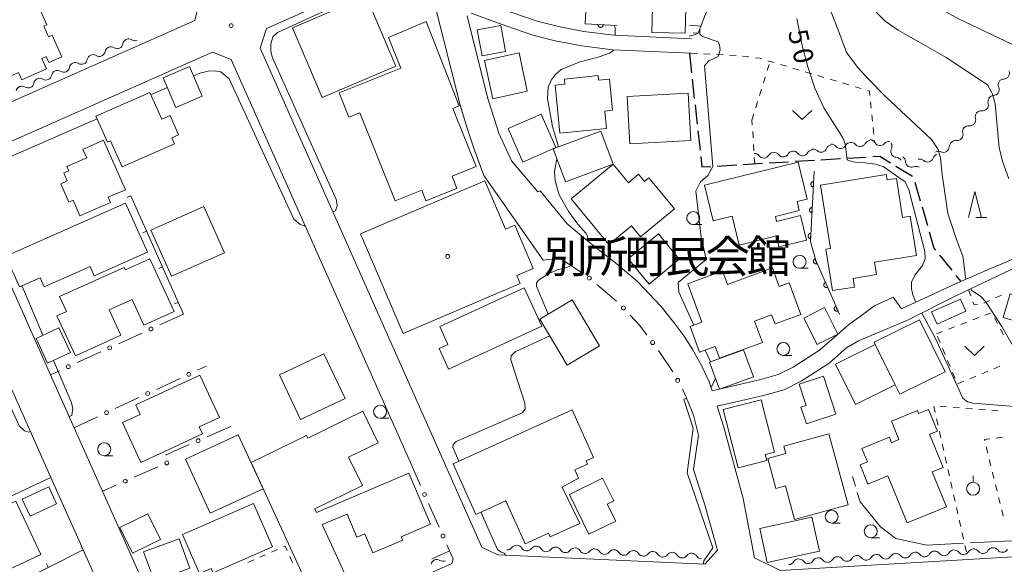
# Model space of a CAD drawing. Units: millimetres. Extents: x -74000 to -72000, y 30000 to 31500.
# Drawn here: x -72426 to -72236, y 30497 to 30602 of the extents above; entities that cross this region are included whole.
import ezdxf

# ---------------------------------------------------------------- set-up
doc = ezdxf.new("R2010")
doc.units = ezdxf.units.MM
for name, color, linetype, lineweight in [('210100_道路縁（街区線）', 7, 'Continuous', 15), ('210300_徒歩道', 7, 'Continuous', 30), ('300100_普通建物', 7, 'Continuous', 15), ('510200_一条河川、細流', 7, 'Continuous', 15), ('610111_人工斜面(上)', 7, 'Continuous', 9), ('610199_人工斜面(中)', 7, 'Continuous', 9), ('611000_被覆(直)', 7, 'Continuous', 20), ('613000_垣', 7, 'Continuous', 20), ('614000_塀', 7, 'Continuous', 20), ('630100_植生界', 7, 'Continuous', 9), ('631300_畑', 7, 'Continuous', 9), ('631900_果樹園', 7, 'Continuous', 9), ('633100_広葉樹林', 7, 'Continuous', 9), ('633200_針葉樹林', 7, 'Continuous', 9), ('710100_等高線（計曲線）', 7, 'Continuous', 20), ('710107_等高線（計曲線）（注記）', 7, 'Continuous', 20), ('710200_等高線（主曲線）', 7, 'Continuous', 9), ('710300_等高線（補助曲線）', 7, 'Continuous', 9), ('731200_図化機測定による標高点', 7, 'Continuous', 20), ('813100_建物の名称', 7, 'Continuous', 0), ('819900_指示点', 7, 'Continuous', 0)]:
    doc.layers.add(name, color=color, linetype=linetype, lineweight=lineweight)
doc.styles.add('Style-Kanji', font='txt')
doc.styles.add('Style-WORKING', font='txt')

msp = doc.modelspace()

# ---------------------------------------------------------------- linework, layer by layer
at = {"layer": '210100_道路縁（街区線）', "flags": 128}
for points in [[(-72438.44, 30581.17), (-72441.76, 30582.66), (-72493.37, 30697.51), (-72490.81, 30701.12), (-72429.36, 30702.41), (-72427.04, 30700.34), (-72424.18, 30680.49), (-72390.98, 30605.69), (-72391.96, 30601.74)], [(-72296.27, 30598.21), (-72311.24, 30598.89), (-72316.97, 30599.63), (-72321.89, 30600.55), (-72326.01, 30601.61), (-72331.08, 30603.36), (-72340.51, 30606.8), (-72342.4, 30614.36)], [(-72296.96, 30528.33), (-72295.87, 30525.65), (-72294.91, 30521.82), (-72295.88, 30515.21), (-72293.73, 30508.58), (-72291.22, 30499.63), (-72293.68, 30496.94), (-72333.56, 30498.76), (-72336.62, 30500.25), (-72379.34, 30596.43), (-72378.14, 30600.2), (-72350.49, 30612.43), (-72347.14, 30610.65), (-72340.83, 30585.44), (-72339.45, 30580.98), (-72338.06, 30576.71), (-72336.28, 30571.84), (-72324.81, 30555.51), (-72321.63, 30555.94)], [(-72230.22, 30557.48), (-72239.33, 30553.59), (-72244.35, 30551.41), (-72246.21, 30550.6), (-72255.78, 30546.17), (-72257.37, 30548.38), (-72260.96, 30546.75), (-72263.7, 30544.74), (-72265.98, 30543.09), (-72268.21, 30541.13), (-72271.59, 30538.17), (-72276.68, 30534.91), (-72279.53, 30533.48), (-72283.15, 30532.49), (-72292.25, 30530.36), (-72292.84, 30532.09), (-72294.3, 30535.21), (-72296.14, 30538.45), (-72297.69, 30540.86), (-72299.41, 30543.22), (-72302.09, 30546.64), (-72306.62, 30551.45), (-72311.21, 30555.28), (-72314.03, 30557.48), (-72316.63, 30559.52), (-72320.2, 30562.52), (-72325.4, 30568.89), (-72325.87, 30568.69), (-72330.94, 30574.71), (-72333.36, 30580), (-72334.21, 30582.64), (-72335.53, 30586.92), (-72339.47, 30602.66)], [(-72338.68, 30603.15), (-72332.02, 30600.72), (-72326.82, 30598.93), (-72322.5, 30597.81), (-72317.4, 30596.86), (-72311.48, 30596.09), (-72296.4, 30595.41)], [(-72391.96, 30601.74), (-72438.52, 30581.14)], [(-72419.73, 30533.44), (-72436.44, 30570.98), (-72434.99, 30575.04), (-72388.5, 30595.61), (-72384.93, 30594.23), (-72350.47, 30516.66)], [(-72445.49, 30567.92), (-72443.53, 30567.23), (-72419.66, 30513.62), (-72413.47, 30499.73), (-72402.41, 30474.91), (-72404.07, 30469.87), (-72433.65, 30457.06), (-72463.57, 30444.09), (-72465.98, 30444.92), (-72478.66, 30466.54), (-72487.22, 30481.15)], [(-72234.26, 30498.35), (-72242.92, 30497.85), (-72279.19, 30495.75), (-72284.1, 30498.14), (-72286.3, 30509.61), (-72287.7, 30514.81), (-72290.01, 30523.37), (-72291.28, 30527.41), (-72282.39, 30529.48), (-72278.42, 30530.57), (-72275.14, 30532.21), (-72269.72, 30535.69), (-72266.39, 30538.61), (-72264.06, 30539.97), (-72254.73, 30543.9), (-72245.34, 30548.67), (-72238.59, 30551.89), (-72229.64, 30556.1)], [(-72400.11, 30489.39), (-72409.74, 30511.02), (-72415.19, 30523.25), (-72419.73, 30533.44)], [(-72342.85, 30499.5), (-72342.17, 30497.97), (-72342.39, 30497.08), (-72390.72, 30475.54), (-72394.52, 30476.85), (-72400.11, 30489.39)]]:
    msp.add_lwpolyline(points, dxfattribs=at)
at = {"layer": '210300_徒歩道'}
for p, q in [((-72296.66, 30595.39), (-72296.249, 30591.663)), ((-72296.112, 30590.42), (-72295.7, 30586.693)), ((-72295.014, 30580.481), (-72294.601, 30576.753)), ((-72266.315, 30575.194), (-72262.572, 30575.422)), ((-72291.269, 30573.68), (-72287.526, 30573.907)), ((-72286.278, 30573.983), (-72282.535, 30574.21)), ((-72281.287, 30574.286), (-72277.544, 30574.513)), ((-72276.296, 30574.589), (-72272.553, 30574.816)), ((-72271.306, 30574.892), (-72267.562, 30575.119)), ((-72256.869, 30573.67), (-72253.679, 30571.699)), ((-72253.194, 30570.604), (-72252.166, 30566.998)), ((-72251.823, 30565.796), (-72250.795, 30562.189)), ((-72248.462, 30556.5), (-72246.105, 30553.583)), ((-72245.32, 30552.611), (-72244.35, 30551.41))]:
    msp.add_line(p, q, dxfattribs=at)
at = {"layer": '210300_徒歩道', "flags": 128}
for points in [[(-72295.563, 30585.45), (-72295.22, 30582.34), (-72295.152, 30581.723)], [(-72294.463, 30575.511), (-72294.24, 30573.5), (-72292.517, 30573.605)], [(-72261.324, 30575.497), (-72259.96, 30575.58), (-72257.932, 30574.327)], [(-72250.452, 30560.987), (-72249.56, 30557.86), (-72249.247, 30557.473)]]:
    msp.add_lwpolyline(points, dxfattribs=at)
at = {"layer": '300100_普通建物', "flags": 128}
for points in [[(-72311.55, 30619.39), (-72311.61, 30621.66), (-72309.13, 30621.73), (-72309.27, 30626.84), (-72300.53, 30627.08), (-72300.41, 30622.65), (-72300.07, 30622.66), (-72299.94, 30617.99), (-72299.64, 30617.99), (-72299.53, 30613.9), (-72297.09, 30613.84), (-72297.47, 30599.29), (-72303.88, 30599.45), (-72303.5, 30613.74), (-72306.29, 30613.66), (-72306.23, 30612.09), (-72314.43, 30611.77), (-72314.72, 30619.27), (-72311.55, 30619.39)], [(-72423.87, 30608.6), (-72420.43, 30600.89), (-72421.02, 30600.62), (-72420.13, 30598.6), (-72419.43, 30598.91), (-72417.58, 30594.75), (-72420.04, 30593.65), (-72420.56, 30594.82), (-72421.41, 30594.44), (-72420.5, 30592.41), (-72425.29, 30590.27), (-72425.92, 30591.68), (-72428.83, 30590.38), (-72430.63, 30594.43), (-72429.48, 30594.94), (-72431.03, 30598.41), (-72432.84, 30597.6), (-72435.08, 30602.63), (-72429.96, 30604.91), (-72430.32, 30605.73), (-72423.87, 30608.6)], [(-72367.38, 30586.9), (-72373.13, 30600.35), (-72358.94, 30606.42), (-72353.19, 30592.96), (-72367.38, 30586.9)], [(-72364.14, 30587.76), (-72352.25, 30592.55), (-72354.62, 30598.44), (-72347.35, 30601.52), (-72340.99, 30585.3), (-72342.21, 30584.79), (-72337.7, 30573.58), (-72342.38, 30571.7), (-72341.44, 30569.36), (-72347.41, 30566.96), (-72348.23, 30569.01), (-72353.33, 30566.95), (-72360.17, 30583.94), (-72362.26, 30583.1), (-72364.14, 30587.76)], [(-72336.57, 30594.91), (-72337.51, 30599.96), (-72333, 30600.8), (-72332.06, 30595.75), (-72336.57, 30594.91)], [(-72334.54, 30586.66), (-72336.13, 30594.05), (-72329.47, 30595.47), (-72327.89, 30588.09), (-72334.54, 30586.66)], [(-72395.61, 30584.96), (-72398.04, 30590.68), (-72392.94, 30592.84), (-72390.51, 30587.12), (-72395.61, 30584.96)], [(-72321.63, 30580.02), (-72322.54, 30589.27), (-72320.62, 30589.46), (-72320.72, 30590.45), (-72314.24, 30591.1), (-72314.15, 30590.21), (-72312.04, 30590.42), (-72311.44, 30584.43), (-72312.95, 30584.28), (-72312.62, 30580.92), (-72321.63, 30580.02)], [(-72395.87, 30577.95), (-72405.96, 30573.5), (-72408.19, 30578.57), (-72408.79, 30578.31), (-72410.98, 30583.27), (-72400.58, 30587.86), (-72398.31, 30582.73), (-72396.71, 30583.43), (-72395.05, 30579.67), (-72396.37, 30579.09), (-72395.87, 30577.95)], [(-72308.12, 30577.95), (-72308.61, 30587.1), (-72296.86, 30587.72), (-72296.37, 30578.58), (-72308.12, 30577.95)], [(-72331.56, 30580.92), (-72325.21, 30583.71), (-72322.38, 30577.23), (-72328.72, 30574.45), (-72331.56, 30580.92)], [(-72311.36, 30574.01), (-72320.53, 30570.62), (-72322.9, 30577.01), (-72313.72, 30580.4), (-72311.36, 30574.01)], [(-72409.51, 30578.65), (-72405.31, 30569.12), (-72408.63, 30567.66), (-72408.2, 30566.68), (-72414.06, 30564.1), (-72415.37, 30567.09), (-72416.2, 30566.72), (-72417.77, 30570.27), (-72416.53, 30570.82), (-72417.19, 30572.34), (-72416.24, 30572.76), (-72416.59, 30573.57), (-72412.76, 30575.27), (-72413.48, 30576.9), (-72409.51, 30578.65)], [(-72312.14, 30558.57), (-72319.4, 30567.37), (-72311.34, 30574.02), (-72308.41, 30570.47), (-72306.43, 30572.1), (-72305.28, 30570.71), (-72304.47, 30571.38), (-72299.55, 30565.41), (-72306.07, 30560.03), (-72307.82, 30562.14), (-72312.14, 30558.57)], [(-72280.08, 30563.96), (-72279.84, 30562.99), (-72275.27, 30564.12), (-72274.11, 30559.41), (-72279.39, 30558.12), (-72279.9, 30560.2), (-72287.07, 30558.44), (-72288.43, 30564.01), (-72292.04, 30563.12), (-72293.73, 30570.02), (-72275.7, 30574.44), (-72273.96, 30567.32), (-72275.91, 30566.85), (-72275.48, 30565.09), (-72280.08, 30563.96)], [(-72269.06, 30549.66), (-72270.34, 30557.63), (-72269.46, 30557.77), (-72271.42, 30570.02), (-72258.74, 30572.05), (-72258.57, 30571.02), (-72256.78, 30571.31), (-72255.57, 30563.79), (-72254.13, 30564.02), (-72252.92, 30556.43), (-72261, 30555.13), (-72260.62, 30552.75), (-72265.11, 30552.03), (-72264.83, 30550.34), (-72269.06, 30549.66)], [(-72329.247, 30551.019), (-72351.82, 30541.4), (-72360.01, 30560.6), (-72336.04, 30570.82), (-72332.07, 30561.52), (-72330.29, 30562.28), (-72326.73, 30553.93), (-72329.92, 30552.57), (-72329.247, 30551.019)], [(-72428.34, 30556.28), (-72405.3, 30566.54), (-72401.08, 30557.06), (-72411.3, 30552.52), (-72412.1, 30554.32), (-72420.95, 30550.38), (-72421.74, 30552.16), (-72425.72, 30550.39), (-72428.34, 30556.28)], [(-72386.25, 30556.97), (-72396.42, 30552.43), (-72400.4, 30561.35), (-72390.21, 30565.88), (-72386.25, 30556.97)], [(-72298.6, 30555.71), (-72304.4, 30550.92), (-72308.43, 30555.79), (-72302.63, 30560.59), (-72298.6, 30555.71)], [(-72405.52, 30554.1), (-72405.31, 30553.66), (-72400.59, 30555.82), (-72395.94, 30545.63), (-72401.73, 30542.99), (-72404.01, 30547.98), (-72408.41, 30545.98), (-72406.17, 30541.09), (-72414.95, 30537.08), (-72418.5, 30544.84), (-72416.68, 30545.66), (-72418, 30548.55), (-72405.52, 30554.1)], [(-72296.97, 30550.97), (-72290.29, 30553.46), (-72289.32, 30550.85), (-72280.67, 30554.06), (-72279.34, 30550.45), (-72277.46, 30551.15), (-72275.21, 30545.08), (-72280.15, 30543.24), (-72280.81, 30545.01), (-72284.09, 30543.79), (-72282.57, 30539.7), (-72290.86, 30536.62), (-72291.71, 30538.89), (-72294.68, 30537.78), (-72296.53, 30542.75), (-72294.23, 30543.6), (-72296.97, 30550.97)], [(-72344.748, 30542.743), (-72328.492, 30550.233), (-72325.09, 30542.84), (-72343.06, 30534.56), (-72344.88, 30538.52), (-72343.17, 30539.31), (-72344.748, 30542.743)], [(-72236.18, 30544.51), (-72234.82, 30549.04), (-72231.11, 30547.92), (-72232.47, 30543.39), (-72236.18, 30544.51)], [(-72320.19, 30535.31), (-72313.95, 30539.02), (-72319.21, 30547.89), (-72325.46, 30544.19), (-72320.19, 30535.31)], [(-72249.98, 30545.58), (-72244.41, 30548.03), (-72243.38, 30545.68), (-72248.94, 30543.23), (-72249.98, 30545.58)], [(-72272.04, 30539.26), (-72274.63, 30544.38), (-72270.63, 30546.41), (-72268.03, 30541.29), (-72272.04, 30539.26)], [(-72261.06, 30539.72), (-72252.29, 30544.03), (-72247.37, 30534.01), (-72256.13, 30529.7), (-72257.01, 30531.49), (-72260.84, 30539.27), (-72261.06, 30539.72)], [(-72420.29, 30535.71), (-72422.51, 30540.47), (-72418.11, 30542.47), (-72415.88, 30537.72), (-72420.29, 30535.71)], [(-72375.64, 30533.45), (-72367.08, 30537.5), (-72362.99, 30528.87), (-72371.55, 30524.82), (-72375.64, 30533.45)], [(-72290.88, 30530.68), (-72292.76, 30535.91), (-72286.21, 30538.27), (-72284.33, 30533.04), (-72290.88, 30530.68)], [(-72268.47, 30535.52), (-72260.84, 30539.27), (-72257.01, 30531.49), (-72264.64, 30527.74), (-72268.47, 30535.52)], [(-72390.95, 30533.35), (-72387.2, 30525.24), (-72391.11, 30523.43), (-72390.47, 30522.05), (-72402.32, 30516.57), (-72405.86, 30524.23), (-72402.46, 30525.8), (-72403.31, 30527.64), (-72390.95, 30533.35)], [(-72270.82, 30533.18), (-72268.42, 30525.84), (-72274.11, 30523.97), (-72275.16, 30527.18), (-72274.17, 30527.51), (-72275.53, 30531.64), (-72270.82, 30533.18)], [(-72287.28, 30515.53), (-72290.13, 30526.75), (-72282.81, 30528.61), (-72280.26, 30518.55), (-72282.04, 30518.1), (-72281.74, 30516.93), (-72287.28, 30515.53)], [(-72381.07, 30516.56), (-72370.45, 30521.77), (-72370.18, 30521.23), (-72359.58, 30526.43), (-72356.61, 30520.36), (-72362.33, 30517.56), (-72359.66, 30512.1), (-72368.8, 30507.62), (-72368.48, 30506.93), (-72350.71, 30514.46), (-72346.54, 30504.63), (-72352.17, 30502.24), (-72351.89, 30501.58), (-72357.61, 30499.15), (-72359.16, 30502.8), (-72360.72, 30502.13), (-72362.61, 30506.59), (-72367.39, 30504.56), (-72361.3, 30491.28), (-72368.09, 30488.25), (-72381.07, 30516.56)], [(-72342.19, 30516.31), (-72319.24, 30526.66), (-72315.1, 30517.48), (-72316.55, 30516.83), (-72316.28, 30516.23), (-72318.72, 30515.13), (-72318, 30513.55), (-72321.16, 30511.8), (-72317.75, 30504.81), (-72323.49, 30502.24), (-72323.8, 30502.92), (-72328.29, 30500.89), (-72332.01, 30509.14), (-72337.78, 30506.54), (-72342.19, 30516.31)], [(-72254.7, 30504.91), (-72258.41, 30513.97), (-72262.27, 30512.39), (-72263.77, 30516.06), (-72262.36, 30516.64), (-72263.42, 30519.23), (-72258.13, 30521.4), (-72257.71, 30520.36), (-72256.27, 30520.95), (-72257.73, 30524.52), (-72252.72, 30526.57), (-72252.48, 30525.99), (-72250.56, 30526.77), (-72248.86, 30522.61), (-72250.36, 30521.99), (-72247.75, 30515.6), (-72249.89, 30514.72), (-72247.14, 30508), (-72254.7, 30504.91)], [(-72378.79, 30511.47), (-72388.95, 30506.79), (-72393.74, 30517.17), (-72383.58, 30521.85), (-72378.79, 30511.47)], [(-72269.76, 30522.04), (-72266.07, 30508.36), (-72276.38, 30505.58), (-72278.13, 30512.06), (-72279.97, 30511.56), (-72281.53, 30517.33), (-72278.08, 30518.26), (-72278.47, 30519.69), (-72269.76, 30522.04)], [(-72319.77, 30510.37), (-72316, 30502.72), (-72310.85, 30505.26), (-72312.48, 30508.54), (-72311.22, 30509.17), (-72313.39, 30513.54), (-72319.77, 30510.37)], [(-72420.09, 30511.85), (-72418.56, 30508.55), (-72423.67, 30506.19), (-72425.19, 30509.49), (-72420.09, 30511.85)], [(-72421.61, 30498.82), (-72432.89, 30493.53), (-72432.53, 30492.75), (-72439.12, 30489.66), (-72444.26, 30500.76), (-72426.43, 30509.11), (-72421.61, 30498.82)], [(-72380.61, 30508.61), (-72376.98, 30500.27), (-72388.41, 30495.29), (-72388.77, 30496.1), (-72391.01, 30495.13), (-72394.29, 30502.65), (-72380.61, 30508.61)], [(-72400.97, 30506.63), (-72406.36, 30504), (-72403.95, 30499.08), (-72398.56, 30501.72), (-72400.97, 30506.63)], [(-72283.08, 30503.81), (-72273.04, 30506.01), (-72271.6, 30499.46), (-72281.64, 30497.26), (-72283.08, 30503.81)], [(-72399.73, 30493.67), (-72401.8, 30499.32), (-72394.98, 30501.82), (-72392.91, 30496.18), (-72399.73, 30493.67)]]:
    msp.add_lwpolyline(points, dxfattribs=at)
at = {"layer": '510200_一条河川、細流'}
for centre, start, end in [((-72404.679942, 30597.055497), 57.742107, 169.981324), ((-72408.109409, 30595.538508), 57.742107, 169.981324), ((-72411.538876, 30594.021518), 57.742107, 169.981324), ((-72414.968342, 30592.504528), 57.742107, 169.981324), ((-72421.827276, 30589.470549), 57.742107, 169.981324), ((-72418.397809, 30590.987538), 57.742107, 169.981324), ((-72236.107318, 30591.58579), 271.92983, 24.169047), ((-72425.256743, 30587.953559), 57.742107, 169.981324), ((-72238.09177, 30588.403896), 271.92983, 24.169047), ((-72240.183577, 30585.41864), 263.279097, 15.518314), ((-72242.624044, 30582.571427), 263.279097, 15.518314), ((-72245.064512, 30579.724215), 263.279097, 15.518314), ((-72267.507578, 30578.186875), 219.515337, 331.754554), ((-72263.775699, 30578.555087), 219.515337, 331.754554), ((-72259.924785, 30578.73933), 208.744013, 320.98323), ((-72247.722353, 30577.439233), 245.166434, 357.40565), ((-72282.326449, 30576.351903), 217.34187, 329.581087), ((-72278.583291, 30576.578318), 217.34187, 329.581087), ((-72274.840132, 30576.804734), 217.34187, 329.581087), ((-72271.262471, 30577.473201), 226.598294, 338.83751), ((-72256.719808, 30576.496463), 153.830528, 266.069745), ((-72253.894861, 30574.569701), 181.266834, 293.50605), ((-72250.766881, 30575.581736), 228.501266, 340.740482), ((-72329.926773, 30499.461363), 31.273149, 143.512366), ((-72326.180655, 30499.290778), 31.273149, 143.512366), ((-72322.434537, 30499.120194), 31.273149, 143.512366), ((-72318.688419, 30498.949609), 31.273149, 143.512366), ((-72314.942301, 30498.779024), 31.273149, 143.512366), ((-72311.196183, 30498.608439), 31.273149, 143.512366), ((-72307.450065, 30498.437855), 31.273149, 143.512366), ((-72245.645325, 30498.557071), 37.182257, 149.421474), ((-72241.900874, 30498.774383), 37.250731, 149.489947), ((-72238.15736, 30498.994844), 37.250731, 149.489947), ((-72345.306456, 30496.721694), 57.891561, 170.130778), ((-72303.703946, 30498.26727), 31.273149, 143.512366), ((-72299.957828, 30498.096685), 31.273149, 143.512366), ((-72296.21171, 30497.9261), 31.273149, 143.512366), ((-72275.595524, 30496.829175), 37.182257, 149.421474), ((-72271.851749, 30497.045162), 37.182257, 149.421474), ((-72268.107974, 30497.261149), 37.182257, 149.421474), ((-72264.364199, 30497.477136), 37.182257, 149.421474), ((-72260.620424, 30497.693123), 37.182257, 149.421474), ((-72256.87665, 30497.90911), 37.182257, 149.421474), ((-72253.132875, 30498.125097), 37.182257, 149.421474), ((-72249.3891, 30498.341084), 37.182257, 149.421474)]:
    msp.add_arc(centre, 1.129844, start, end, dxfattribs=at)
at = {"layer": '510200_一条河川、細流', "extrusion": (0, 0, -1)}
for centre, start, end in [((72406.903499, 30597.447303), 246.138285, 302.308646), ((72406.903499, 30597.447303), 189.967924, 246.138285), ((72403.474033, 30598.964293), 246.138285, 302.308646), ((72410.332966, 30595.930314), 246.138285, 302.308646), ((72410.332966, 30595.930314), 189.967924, 246.138285), ((72417.1919, 30592.896334), 189.967924, 246.138285), ((72413.762433, 30594.413324), 246.138285, 302.308646), ((72413.762433, 30594.413324), 189.967924, 246.138285), ((72420.621366, 30591.379344), 189.967924, 246.138285), ((72417.1919, 30592.896334), 246.138285, 302.308646), ((72424.050833, 30589.862355), 246.138285, 302.308646), ((72424.050833, 30589.862355), 189.967924, 246.138285), ((72420.621366, 30591.379344), 246.138285, 302.308646), ((72236.032283, 30589.329224), 335.7802, 31.950561), ((72236.032283, 30589.329224), 31.950561, 88.120922), ((72238.016736, 30586.14733), 31.950561, 88.120922), ((72238.00834, 30586.023672), 344.430934, 40.601295), ((72240.448808, 30583.17646), 344.430934, 40.601295), ((72240.448808, 30583.17646), 40.601295, 96.771656), ((72242.889275, 30580.329247), 40.601295, 96.771656), ((72242.889275, 30580.329247), 344.430934, 40.601295), ((72269.156564, 30576.659031), 21.111737, 77.282098), ((72269.250013, 30576.751034), 84.365055, 140.535416), ((72265.518134, 30577.119246), 28.194694, 84.365055), ((72265.518134, 30577.119246), 84.365055, 140.535416), ((72261.786255, 30577.487458), 28.194694, 84.365055), ((72261.904864, 30577.654431), 95.136378, 151.30674), ((72258.169922, 30577.318706), 38.966017, 95.136378), ((72258.745739, 30577.493118), 150.049863, 206.220225), ((72245.46681, 30577.338032), 2.543597, 58.713958), ((72245.329743, 30577.482035), 40.601295, 96.771656), ((72284.122085, 30574.983177), 86.538522, 142.708883), ((72280.378926, 30575.209592), 30.36816, 86.538522), ((72280.378926, 30575.209592), 86.538522, 142.708883), ((72276.635768, 30575.436008), 30.36816, 86.538522), ((72276.635768, 30575.436008), 86.538522, 142.708883), ((72272.892609, 30575.662423), 30.36816, 86.538522), ((72272.814561, 30575.833464), 77.282098, 133.452459), ((72256.152144, 30574.520783), 122.613558, 178.783919), ((72248.635099, 30574.837946), 19.208765, 75.379126), ((72248.671505, 30575.390616), 58.713958, 114.884319), ((72256.873566, 30574.243892), 93.879502, 150.049863), ((72252.993426, 30572.499645), 66.443197, 122.613558), ((72252.263664, 30573.891364), 75.379126, 131.549487), ((72331.742615, 30500.803166), 216.436882, 272.607243), ((72327.996497, 30500.632582), 272.607243, 328.777604), ((72327.996497, 30500.632582), 216.436882, 272.607243), ((72324.250379, 30500.461997), 272.607243, 328.777604), ((72324.250379, 30500.461997), 216.436882, 272.607243), ((72320.504261, 30500.291412), 272.607243, 328.777604), ((72320.504261, 30500.291412), 216.436882, 272.607243), ((72240.103063, 30500.140251), 210.4593, 266.629661), ((72236.359549, 30500.360712), 266.629661, 322.800022), ((72236.359549, 30500.360712), 210.4593, 266.629661), ((72344.10553, 30498.633628), 245.988831, 302.159192), ((72316.758143, 30500.120827), 272.607243, 328.777604), ((72316.758143, 30500.120827), 216.436882, 272.607243), ((72313.012025, 30499.950243), 272.607243, 328.777604), ((72313.012025, 30499.950243), 216.436882, 272.607243), ((72309.265907, 30499.779658), 272.607243, 328.777604), ((72309.265907, 30499.779658), 216.436882, 272.607243), ((72305.519788, 30499.609073), 272.607243, 328.777604), ((72305.519788, 30499.609073), 216.436882, 272.607243), ((72301.77367, 30499.438488), 272.607243, 328.777604), ((72301.77367, 30499.438488), 216.436882, 272.607243), ((72298.027552, 30499.267904), 272.607243, 328.777604), ((72298.027552, 30499.267904), 216.436882, 272.607243), ((72294.281434, 30499.097319), 272.607243, 328.777604), ((72270.052307, 30498.40888), 266.698134, 322.868495), ((72270.052307, 30498.40888), 210.527773, 266.698134), ((72266.308532, 30498.624867), 266.698134, 322.868495), ((72266.308532, 30498.624867), 210.527773, 266.698134), ((72262.564757, 30498.840854), 266.698134, 322.868495), ((72262.564757, 30498.840854), 210.527773, 266.698134), ((72258.820983, 30499.056841), 266.698134, 322.868495), ((72258.820983, 30499.056841), 210.527773, 266.698134), ((72255.077208, 30499.272828), 266.698134, 322.868495), ((72255.077208, 30499.272828), 210.527773, 266.698134), ((72251.333433, 30499.488815), 266.698134, 322.868495), ((72251.333433, 30499.488815), 210.527773, 266.698134), ((72247.589658, 30499.704802), 266.698134, 322.868495), ((72247.589658, 30499.704802), 210.527773, 266.698134), ((72243.845884, 30499.920789), 266.698134, 322.868495), ((72243.846577, 30499.91979), 210.4593, 266.629661), ((72240.103063, 30500.140251), 266.629661, 322.800022), ((72277.539857, 30497.976906), 210.527773, 266.698134), ((72273.796082, 30498.192893), 266.698134, 322.868495), ((72273.796082, 30498.192893), 210.527773, 266.698134)]:
    msp.add_arc(centre, 1.127969, start, end, dxfattribs=at)
at = {"layer": '610111_人工斜面(上)', "flags": 128}
msp.add_lwpolyline([(-72296.45, 30631.06), (-72292.32, 30628.84), (-72291.05, 30627.42), (-72290.11, 30625.28), (-72289.86, 30622.45), (-72291.18, 30612.11), (-72292.54, 30606.16), (-72293.2, 30603.81), (-72294.96, 30599.29), (-72295.66, 30598.98), (-72296.7, 30598.72)], dxfattribs=at)
at = {"layer": '610199_人工斜面(中)', "flags": 128}
for points in [[(-72294.43, 30600.64), (-72296.65, 30600.81)], [(-72295, 30599.27), (-72295.95, 30599.35)]]:
    msp.add_lwpolyline(points, dxfattribs=at)
at = {"layer": '611000_被覆(直)', "flags": 128}
for points in [[(-72341.28, 30639.36), (-72342.62, 30636.56), (-72345.81, 30636.27), (-72345.64, 30632), (-72328.86, 30629.59), (-72328.97, 30623.81), (-72315.54, 30623.8), (-72316.74, 30601.06), (-72310.58, 30600.75)], [(-72313.26, 30600.885), (-72314.259, 30600.935)], [(-72314.259, 30600.935), (-72314.259, 30600.891), (-72314.255, 30600.848), (-72314.248, 30600.805), (-72314.237, 30600.763), (-72314.222, 30600.722), (-72314.204, 30600.682), (-72314.183, 30600.644), (-72314.158, 30600.609), (-72314.131, 30600.574), (-72314.099, 30600.544), (-72314.067, 30600.515), (-72314.031, 30600.49), (-72313.993, 30600.468), (-72313.954, 30600.449), (-72313.912, 30600.434), (-72313.871, 30600.423), (-72313.828, 30600.415), (-72313.784, 30600.411), (-72313.74, 30600.41), (-72313.697, 30600.414), (-72313.655, 30600.421), (-72313.612, 30600.432), (-72313.571, 30600.447), (-72313.531, 30600.465), (-72313.493, 30600.486), (-72313.458, 30600.511), (-72313.424, 30600.539), (-72313.393, 30600.57), (-72313.364, 30600.603), (-72313.339, 30600.639), (-72313.317, 30600.676), (-72313.298, 30600.716), (-72313.283, 30600.757), (-72313.272, 30600.798), (-72313.264, 30600.841), (-72313.26, 30600.885)], [(-72272.61, 30572.67), (-72273.33, 30559.13), (-72272.32, 30555.45), (-72267.76, 30545.11)], [(-72272.716, 30570.673), (-72272.76, 30570.673), (-72272.804, 30570.669), (-72272.846, 30570.663), (-72272.889, 30570.652), (-72272.929, 30570.637), (-72272.969, 30570.619), (-72273.008, 30570.598), (-72273.043, 30570.573), (-72273.077, 30570.546), (-72273.108, 30570.514), (-72273.137, 30570.482), (-72273.162, 30570.446), (-72273.184, 30570.408), (-72273.203, 30570.369), (-72273.218, 30570.328), (-72273.229, 30570.287), (-72273.238, 30570.244), (-72273.242, 30570.2), (-72273.242, 30570.156), (-72273.239, 30570.113), (-72273.232, 30570.07), (-72273.221, 30570.028), (-72273.206, 30569.987), (-72273.188, 30569.947), (-72273.167, 30569.909), (-72273.142, 30569.873), (-72273.115, 30569.839), (-72273.084, 30569.808), (-72273.051, 30569.779), (-72273.015, 30569.754), (-72272.978, 30569.732), (-72272.938, 30569.713), (-72272.897, 30569.698), (-72272.856, 30569.687), (-72272.813, 30569.679), (-72272.769, 30569.674)], [(-72272.769, 30569.674), (-72272.716, 30570.673)], [(-72272.982, 30565.68), (-72273.026, 30565.68), (-72273.069, 30565.677), (-72273.111, 30565.67), (-72273.154, 30565.659), (-72273.195, 30565.644), (-72273.235, 30565.626), (-72273.273, 30565.605), (-72273.308, 30565.58), (-72273.343, 30565.553), (-72273.374, 30565.521), (-72273.402, 30565.489), (-72273.427, 30565.453), (-72273.449, 30565.415), (-72273.469, 30565.376), (-72273.484, 30565.335), (-72273.495, 30565.294), (-72273.503, 30565.251), (-72273.508, 30565.207), (-72273.508, 30565.163), (-72273.504, 30565.12), (-72273.497, 30565.077), (-72273.487, 30565.035), (-72273.472, 30564.994), (-72273.454, 30564.954), (-72273.433, 30564.916), (-72273.408, 30564.88), (-72273.381, 30564.846), (-72273.349, 30564.815), (-72273.317, 30564.786), (-72273.281, 30564.761), (-72273.243, 30564.739), (-72273.204, 30564.72), (-72273.163, 30564.705), (-72273.121, 30564.694), (-72273.079, 30564.686), (-72273.035, 30564.681)], [(-72273.035, 30564.681), (-72272.982, 30565.68)], [(-72273.247, 30560.687), (-72273.291, 30560.687), (-72273.335, 30560.684), (-72273.377, 30560.677), (-72273.42, 30560.666), (-72273.46, 30560.651), (-72273.5, 30560.633), (-72273.539, 30560.612), (-72273.574, 30560.587), (-72273.608, 30560.56), (-72273.639, 30560.529), (-72273.668, 30560.496), (-72273.693, 30560.46), (-72273.715, 30560.422), (-72273.734, 30560.383), (-72273.749, 30560.342), (-72273.76, 30560.301), (-72273.769, 30560.258), (-72273.773, 30560.214), (-72273.773, 30560.17), (-72273.77, 30560.127), (-72273.763, 30560.084), (-72273.752, 30560.042), (-72273.737, 30560.001), (-72273.719, 30559.961), (-72273.698, 30559.923), (-72273.673, 30559.887), (-72273.646, 30559.853), (-72273.615, 30559.822), (-72273.582, 30559.793), (-72273.546, 30559.769), (-72273.509, 30559.746), (-72273.469, 30559.727), (-72273.428, 30559.712), (-72273.387, 30559.701), (-72273.344, 30559.693), (-72273.3, 30559.688)], [(-72273.3, 30559.688), (-72273.247, 30560.687)], [(-72272.471, 30555.793), (-72272.511, 30555.774), (-72272.548, 30555.751), (-72272.583, 30555.726), (-72272.616, 30555.697), (-72272.645, 30555.665), (-72272.673, 30555.631), (-72272.698, 30555.595), (-72272.718, 30555.557), (-72272.736, 30555.517), (-72272.75, 30555.475), (-72272.761, 30555.433), (-72272.767, 30555.39), (-72272.769, 30555.346), (-72272.769, 30555.303), (-72272.764, 30555.259), (-72272.755, 30555.217), (-72272.743, 30555.175), (-72272.727, 30555.134), (-72272.708, 30555.095), (-72272.685, 30555.058), (-72272.66, 30555.023), (-72272.631, 30554.99), (-72272.599, 30554.96), (-72272.565, 30554.932), (-72272.529, 30554.908), (-72272.491, 30554.888), (-72272.451, 30554.869), (-72272.409, 30554.856), (-72272.367, 30554.845), (-72272.324, 30554.839), (-72272.28, 30554.836), (-72272.236, 30554.837), (-72272.193, 30554.842), (-72272.151, 30554.851), (-72272.109, 30554.862), (-72272.068, 30554.878)], [(-72272.068, 30554.878), (-72272.471, 30555.793)], [(-72270.454, 30551.218), (-72270.493, 30551.199), (-72270.53, 30551.176), (-72270.565, 30551.151), (-72270.598, 30551.122), (-72270.628, 30551.09), (-72270.656, 30551.056), (-72270.68, 30551.02), (-72270.7, 30550.982), (-72270.719, 30550.942), (-72270.732, 30550.9), (-72270.743, 30550.858), (-72270.749, 30550.815), (-72270.752, 30550.771), (-72270.751, 30550.728), (-72270.746, 30550.684), (-72270.737, 30550.642), (-72270.726, 30550.6), (-72270.71, 30550.559), (-72270.69, 30550.52), (-72270.667, 30550.483), (-72270.642, 30550.448), (-72270.613, 30550.415), (-72270.581, 30550.385), (-72270.547, 30550.357), (-72270.511, 30550.333), (-72270.473, 30550.313), (-72270.433, 30550.294), (-72270.391, 30550.281), (-72270.349, 30550.27), (-72270.306, 30550.264), (-72270.262, 30550.261), (-72270.219, 30550.262), (-72270.175, 30550.267), (-72270.133, 30550.276), (-72270.091, 30550.288), (-72270.05, 30550.303)], [(-72270.05, 30550.303), (-72270.454, 30551.218)], [(-72268.436, 30546.644), (-72268.476, 30546.624), (-72268.513, 30546.601), (-72268.547, 30546.576), (-72268.581, 30546.547), (-72268.61, 30546.515), (-72268.638, 30546.481), (-72268.663, 30546.445), (-72268.683, 30546.407), (-72268.701, 30546.367), (-72268.715, 30546.325), (-72268.726, 30546.283), (-72268.732, 30546.24), (-72268.734, 30546.196), (-72268.734, 30546.153), (-72268.729, 30546.109), (-72268.72, 30546.067), (-72268.708, 30546.025), (-72268.692, 30545.984), (-72268.672, 30545.945), (-72268.65, 30545.908), (-72268.624, 30545.873), (-72268.596, 30545.84), (-72268.564, 30545.81), (-72268.53, 30545.783), (-72268.494, 30545.758), (-72268.455, 30545.738), (-72268.416, 30545.719), (-72268.374, 30545.706), (-72268.332, 30545.695), (-72268.289, 30545.689), (-72268.245, 30545.686), (-72268.201, 30545.687), (-72268.158, 30545.692), (-72268.116, 30545.701), (-72268.074, 30545.713), (-72268.033, 30545.729)], [(-72268.033, 30545.729), (-72268.436, 30546.644)]]:
    msp.add_lwpolyline(points, dxfattribs=at)
at = {"layer": '613000_垣'}
for p, q in [((-72321.63, 30555.94), (-72317.469, 30553.168)), ((-72314.509, 30550.873), (-72310.672, 30547.667)), ((-72394.12, 30545.12), (-72398.669, 30543.045)), ((-72402.081, 30541.489), (-72406.63, 30539.414)), ((-72410.042, 30537.858), (-72414.591, 30535.784)), ((-72302.622, 30538.139), (-72299.824, 30533.996)), ((-72418.003, 30534.227), (-72419.73, 30533.44)), ((-72391.39, 30534.323), (-72389.74, 30535.09)), ((-72399.323, 30530.632), (-72394.79, 30532.741)), ((-72407.257, 30526.941), (-72402.723, 30529.05)), ((-72415.19, 30523.25), (-72410.657, 30525.359)), ((-72384.98, 30523.47), (-72389.565, 30521.475)), ((-72350.47, 30516.66), (-72348.441, 30512.09)), ((-72399.045, 30515.703), (-72403.625, 30513.697)), ((-72407.06, 30512.193), (-72409.74, 30511.02)), ((-72346.919, 30508.663), (-72344.89, 30504.093))]:
    msp.add_line(p, q, dxfattribs=at)
at = {"layer": '613000_垣', "flags": 128}
for points in [[(-72308.074, 30544.966), (-72306.31, 30543.1), (-72304.853, 30541.153)], [(-72297.991, 30530.724), (-72297.76, 30530.31), (-72296.96, 30528.33)], [(-72393.003, 30519.979), (-72397.55, 30518), (-72397.533, 30517.962)], [(-72343.368, 30500.666), (-72342.85, 30499.5), (-72344.22, 30498.89), (-72346.252, 30497.984)]]:
    msp.add_lwpolyline(points, dxfattribs=at)
at = {"layer": '613000_垣'}
for centre in [(-72315.948, 30552.076), (-72309.36, 30546.331), (-72400.375, 30542.267), (-72303.729, 30539.652), (-72408.336, 30538.636), (-72416.297, 30535.006), (-72393.09, 30533.532), (-72298.905, 30532.362), (-72401.023, 30529.841), (-72408.957, 30526.15), (-72391.284, 30520.727), (-72397.327, 30516.455), (-72405.342, 30512.945), (-72347.68, 30510.377), (-72344.129, 30502.38)]:
    msp.add_circle(centre, 0.375, dxfattribs=at)
at = {"layer": '614000_塀'}
for p, q in [((-72404.29, 30567.95), (-72404.975, 30567.645)), ((-72404.29, 30567.95), (-72394.12, 30545.12)), ((-72401.238, 30561.099), (-72401.923, 30560.794)), ((-72398.186, 30554.248), (-72398.871, 30553.943)), ((-72395.134, 30547.397), (-72395.819, 30547.092)), ((-72419.66, 30513.62), (-72453.77, 30497.91)), ((-72419.66, 30513.62), (-72419.974, 30514.301)), ((-72413.47, 30499.73), (-72413.809, 30500.399)), ((-72420.163, 30496.345), (-72420.501, 30497.014))]:
    msp.add_line(p, q, dxfattribs=at)
at = {"layer": '614000_塀', "flags": 128}
msp.add_lwpolyline([(-72413.47, 30499.73), (-72446.19, 30483.18), (-72453.77, 30497.91), (-72469.44, 30528.42), (-72481.08, 30521.66)], dxfattribs=at)
at = {"layer": '630100_植生界'}
for p, q in [((-72296.4, 30595.41), (-72295.152, 30595.347)), ((-72293.903, 30595.283), (-72292.655, 30595.22)), ((-72291.406, 30595.156), (-72290.158, 30595.093)), ((-72288.91, 30595.03), (-72287.661, 30594.966)), ((-72286.415, 30594.877), (-72285.176, 30594.717)), ((-72281.674, 30592.082), (-72281.308, 30593.278)), ((-72279.116, 30593.259), (-72277.918, 30592.902)), ((-72276.721, 30592.545), (-72275.523, 30592.188)), ((-72282.405, 30589.692), (-72282.04, 30590.887)), ((-72274.325, 30591.831), (-72273.127, 30591.473)), ((-72271.929, 30591.116), (-72270.731, 30590.759)), ((-72269.533, 30590.402), (-72268.336, 30590.044)), ((-72267.138, 30589.687), (-72265.94, 30589.33)), ((-72264.742, 30588.973), (-72263.544, 30588.615)), ((-72283.137, 30587.301), (-72282.771, 30588.496)), ((-72283.868, 30584.911), (-72283.503, 30586.106)), ((-72261.743, 30586.064), (-72261.619, 30584.82)), ((-72284.6, 30582.52), (-72284.234, 30583.715)), ((-72261.495, 30583.576), (-72261.372, 30582.332)), ((-72284.541, 30581.595), (-72284.6, 30582.52)), ((-72284.38, 30579.1), (-72284.46, 30580.347)), ((-72261.248, 30581.088), (-72261.124, 30579.844)), ((-72284.22, 30576.605), (-72284.3, 30577.852)), ((-72261, 30578.601), (-72260.96, 30578.2)), ((-72284.06, 30574.11), (-72284.14, 30575.357)), ((-72242.9, 30549.83), (-72242.458, 30548.661)), ((-72239.946, 30547.249), (-72238.808, 30547.765)), ((-72237.669, 30548.281), (-72236.531, 30548.797)), ((-72239.712, 30544.907), (-72238.545, 30545.355)), ((-72244.381, 30543.119), (-72243.214, 30543.566)), ((-72242.046, 30544.013), (-72240.879, 30544.46)), ((-72237.893, 30544.439), (-72237.314, 30543.332)), ((-72249.05, 30541.33), (-72247.883, 30541.777)), ((-72246.715, 30542.224), (-72245.548, 30542.672)), ((-72236.735, 30542.224), (-72236.156, 30541.116)), ((-72248.352, 30539.668), (-72248.836, 30540.82)), ((-72247.383, 30537.363), (-72247.867, 30538.515)), ((-72246.415, 30535.058), (-72246.899, 30536.21)), ((-72245.447, 30532.753), (-72245.931, 30533.905)), ((-72239.136, 30534.119), (-72240.291, 30533.641)), ((-72236.827, 30535.076), (-72237.981, 30534.598)), ((-72243.756, 30532.206), (-72244.91, 30531.727)), ((-72241.446, 30533.162), (-72242.601, 30532.684)), ((-72249.29, 30526.167), (-72249.563, 30527.387)), ((-72248.357, 30527.333), (-72247.11, 30527.243)), ((-72245.863, 30527.154), (-72244.616, 30527.064)), ((-72243.369, 30526.975), (-72242.123, 30526.885)), ((-72240.876, 30526.796), (-72239.629, 30526.706)), ((-72238.382, 30526.617), (-72237.135, 30526.527)), ((-72248.745, 30523.728), (-72249.017, 30524.948)), ((-72248.199, 30521.288), (-72248.472, 30522.508)), ((-72236.301, 30521.405), (-72237.541, 30521.244)), ((-72247.654, 30518.848), (-72247.926, 30520.068)), ((-72239.461, 30519.53), (-72239.163, 30518.317)), ((-72247.108, 30516.408), (-72247.381, 30517.628)), ((-72238.865, 30517.103), (-72238.566, 30515.889)), ((-72246.563, 30513.969), (-72246.835, 30515.189)), ((-72238.268, 30514.675), (-72237.97, 30513.461)), ((-72246.017, 30511.529), (-72246.29, 30512.749)), ((-72237.671, 30512.247), (-72237.373, 30511.033)), ((-72245.472, 30509.089), (-72245.745, 30510.309)), ((-72237.075, 30509.819), (-72236.776, 30508.606)), ((-72244.926, 30506.649), (-72245.199, 30507.869)), ((-72236.478, 30507.392), (-72236.18, 30506.178)), ((-72244.381, 30504.21), (-72244.654, 30505.429)), ((-72243.835, 30501.77), (-72244.108, 30502.99)), ((-72377.143, 30499.266), (-72375.995, 30499.76)), ((-72243.29, 30499.33), (-72243.563, 30500.55)), ((-72381.737, 30497.291), (-72380.588, 30497.785)), ((-72379.44, 30498.279), (-72378.292, 30498.772)), ((-72373.646, 30498.424), (-72373.133, 30497.284))]:
    msp.add_line(p, q, dxfattribs=at)
at = {"layer": '630100_植生界', "flags": 128}
for points in [[(-72283.936, 30594.557), (-72283.11, 30594.45), (-72282.71, 30594.331)], [(-72281.512, 30593.974), (-72281.13, 30593.86), (-72280.314, 30593.617)], [(-72262.346, 30588.258), (-72261.95, 30588.14), (-72261.867, 30587.308)], [(-72242.016, 30547.491), (-72241.8, 30546.92), (-72241.168, 30547.014)], [(-72238.78, 30521.084), (-72239.81, 30520.95), (-72239.759, 30520.744)], [(-72374.847, 30500.254), (-72374.53, 30500.39), (-72374.159, 30499.564)]]:
    msp.add_lwpolyline(points, dxfattribs=at)
at = {"layer": '631300_畑', "flags": 128}
for points in [[(-72276.795, 30584.375), (-72274.92, 30582.625), (-72273.045, 30584.375)], [(-72243.595, 30538.945), (-72241.72, 30537.195), (-72239.845, 30538.945)]]:
    msp.add_lwpolyline(points, dxfattribs=at)
at = {"layer": '631900_果樹園'}
msp.add_line((-72241.99, 30512.735), (-72241.99, 30513.985), dxfattribs=at)
msp.add_circle((-72241.99, 30511.485), 1.24995, dxfattribs=at)
at = {"layer": '633100_広葉樹林'}
for p, q in [((-72295.9, 30562.41), (-72294.233, 30562.41)), ((-72275.41, 30553.98), (-72273.743, 30553.98)), ((-72278.55, 30537.18), (-72276.883, 30537.18)), ((-72356.23, 30525.08), (-72354.563, 30525.08)), ((-72409.39, 30517.84), (-72407.723, 30517.84)), ((-72269.24, 30504.85), (-72267.573, 30504.85)), ((-72261.7, 30502.03), (-72260.033, 30502.03))]:
    msp.add_line(p, q, dxfattribs=at)
for centre in [(-72295.9, 30563.66), (-72275.41, 30555.23), (-72278.55, 30538.43), (-72356.23, 30526.33), (-72409.39, 30519.09), (-72269.24, 30506.1), (-72261.7, 30503.28)]:
    msp.add_circle(centre, 1.249875, dxfattribs=at)
at = {"layer": '633200_針葉樹林'}
msp.add_line((-72241.442, 30563.79), (-72239.358, 30563.79), dxfattribs=at)
at = {"layer": '633200_針葉樹林', "flags": 128}
msp.add_lwpolyline([(-72242.9, 30563.79), (-72241.65, 30568.79), (-72240.4, 30563.79)], dxfattribs=at)
at = {"layer": '710100_等高線（計曲線）', "flags": 128}
for points in [[(-72275.94, 30602.14), (-72274.91, 30596.9), (-72273.82, 30592.81), (-72272.46, 30588.67), (-72270.76, 30584.87), (-72268.21, 30580.85), (-72267.07, 30579.09), (-72266.67, 30577.96), (-72266.28, 30574.89), (-72265.82, 30574.67), (-72264.69, 30574.44), (-72262.82, 30574.27), (-72260.81, 30574.01), (-72259.34, 30573.56), (-72256.28, 30571.46), (-72255.08, 30570.66), (-72254.35, 30569.08), (-72251.28, 30557.19), (-72251.22, 30555.77), (-72251.73, 30554.52), (-72253.21, 30552.66), (-72253.83, 30551.29), (-72253.83, 30549.99), (-72253.61, 30548.86), (-72253.15, 30547.72), (-72253.01, 30547.45)], [(-72251.87, 30545.35), (-72249.29, 30540.55), (-72243.95, 30528.93), (-72243.04, 30528.25), (-72242.02, 30527.97), (-72234, 30527.32)]]:
    msp.add_lwpolyline(points, dxfattribs=at)
at = {"layer": '710200_等高線（主曲線）', "flags": 128}
for points in [[(-72298.12, 30707.38), (-72299.06, 30705.16), (-72298.91, 30702.94), (-72293.98, 30694.04), (-72291.43, 30680.38), (-72288.89, 30672.12), (-72278.24, 30647.82), (-72275.53, 30630.03), (-72270.45, 30620.66), (-72263.47, 30614.78), (-72254.42, 30607.48), (-72244.78, 30602.06), (-72234.52, 30597.17)], [(-72358.8, 30608.75), (-72358.66, 30608.43), (-72358.9, 30607.71), (-72359.78, 30606.91), (-72376.01, 30599.44), (-72376.89, 30598.56), (-72377.28, 30597.2), (-72377.28, 30595.76), (-72376.97, 30594.56), (-72364.65, 30567.13), (-72364.49, 30566.02), (-72364.81, 30565.06), (-72365.3, 30564.83)], [(-72269.33, 30603.31), (-72267.76, 30599.23), (-72266.4, 30595.58), (-72264.18, 30592.65), (-72262.18, 30590.5), (-72258.89, 30587.1), (-72249.97, 30578.76), (-72248.72, 30576.89), (-72248.25, 30575.17), (-72247.94, 30572.06), (-72246.89, 30564.55), (-72245.16, 30559.53), (-72243.95, 30556.31), (-72243.52, 30552.8), (-72243.45, 30552.16), (-72243.31, 30551.86)], [(-72235.1, 30571.19), (-72236.24, 30574.41), (-72236.96, 30577.16), (-72237.53, 30583.53), (-72237.74, 30585.67), (-72238.24, 30587.6), (-72239.24, 30589.32), (-72247.15, 30594.62), (-72252.59, 30597.69), (-72256.4, 30599.88), (-72258.91, 30601.59), (-72260.69, 30603.31)], [(-72311.13, 30600.78), (-72310.97, 30600.39), (-72310.97, 30598.95), (-72310.98, 30598.88)], [(-72295.79, 30543.03), (-72298.66, 30549.34), (-72298.82, 30551.24), (-72293.43, 30555.69), (-72294.38, 30559.98), (-72295.43, 30568.86), (-72294.54, 30570.64), (-72293.12, 30571.88), (-72292.16, 30573.62), (-72293.77, 30593.02), (-72292.91, 30593.98), (-72291.84, 30594.48), (-72291.12, 30594.77), (-72290.7, 30596.05), (-72290.84, 30597.05), (-72291.12, 30597.63), (-72294.13, 30598.63), (-72294.63, 30599.13), (-72294.67, 30600.04)], [(-72311.28, 30596.09), (-72311.29, 30595.93), (-72312.03, 30595.42), (-72314.02, 30594.72), (-72317.86, 30593.71), (-72321.33, 30592.32), (-72322.53, 30591.26), (-72323.27, 30590.24), (-72323.83, 30588.9), (-72324.01, 30586.64), (-72323.02, 30581.33), (-72321.95, 30577.64), (-72321.92, 30577.37)], [(-72370.73, 30562.26), (-72370.89, 30562.18), (-72371.61, 30562.42), (-72372.88, 30563.46), (-72385.35, 30590.46), (-72386.92, 30591.82), (-72388.11, 30592.06), (-72389.39, 30591.98), (-72390.99, 30591.58), (-72392.18, 30591.05)], [(-72397.24, 30588.8), (-72400.38, 30587.4)], [(-72410.76, 30582.78), (-72411.62, 30582.4), (-72432, 30573.53), (-72433.06, 30572.54), (-72433.29, 30571.82), (-72433.37, 30570.78), (-72433.29, 30569.74), (-72432.9, 30568.46), (-72427.78, 30556.53)], [(-72322.16, 30575.02), (-72322.63, 30572.69), (-72322.53, 30570.85), (-72321.75, 30568.13), (-72319.91, 30564.83), (-72318.16, 30562.5), (-72316.61, 30560.76), (-72316.31, 30560.18), (-72316.22, 30559.69), (-72316.43, 30559.36)], [(-72319.53, 30554.54), (-72319.62, 30554.39), (-72320.3, 30554.1), (-72321.85, 30553.72), (-72323.6, 30553.04), (-72325.74, 30551.68), (-72326.13, 30551.1), (-72326.13, 30550.51), (-72323.85, 30545.14)], [(-72425.24, 30550.6), (-72424.74, 30549.45), (-72421.2, 30541.06)], [(-72242.45, 30550.05), (-72242.3, 30549.73), (-72240.51, 30548.51), (-72239.59, 30547.58), (-72236.44, 30542.75), (-72230.72, 30532.81), (-72230.08, 30531.95), (-72229.15, 30531.52), (-72225.53, 30531.05)], [(-72423.62, 30522.52), (-72423.94, 30522.4), (-72424.74, 30522.64), (-72425.78, 30523.6), (-72434.01, 30541.65), (-72434.65, 30542.53), (-72435.29, 30542.77), (-72436.49, 30542.77), (-72468.97, 30527.34), (-72469.13, 30526.94), (-72469.13, 30525.66), (-72455.32, 30497.86)], [(-72323.53, 30540.94), (-72330.21, 30537.87), (-72330.98, 30537.09), (-72331.08, 30536.32), (-72328.36, 30527.97), (-72328.26, 30526.81), (-72328.85, 30526.13), (-72341.57, 30520.59), (-72342.15, 30520.01), (-72342.25, 30519.43), (-72341.1, 30516.8)], [(-72292.58, 30535.98), (-72293.58, 30538.19)], [(-72419.16, 30536.22), (-72415.79, 30528.23), (-72415.47, 30527.04), (-72415.63, 30525.6), (-72416.14, 30525.4)], [(-72292.51, 30531.13), (-72292.31, 30531.23), (-72291.65, 30532.82)], [(-72293.94, 30496.95), (-72293.94, 30497.16), (-72293.87, 30497.59), (-72292.13, 30500.09), (-72297.06, 30514.55), (-72295.95, 30523.13), (-72297.7, 30528.68), (-72297.2, 30528.92)], [(-72336.8, 30506.98), (-72336.23, 30505.69), (-72333.61, 30499.77), (-72332.93, 30499.28), (-72332.35, 30499.09), (-72332.15, 30498.8), (-72332.12, 30498.69)]]:
    msp.add_lwpolyline(points, dxfattribs=at)
at = {"layer": '710300_等高線（補助曲線）'}
msp.add_line((-72264.675, 30511.967), (-72265.25, 30513.84), dxfattribs=at)
at = {"layer": '710300_等高線（補助曲線）', "flags": 128}
for points in [[(-72243.831, 30500.966), (-72250.9, 30500.61), (-72256.86, 30501.91), (-72259.85, 30504.15), (-72263.76, 30508.99), (-72264.307, 30510.772)], [(-72217.61, 30502.19), (-72231.85, 30501.57), (-72242.583, 30501.029)]]:
    msp.add_lwpolyline(points, dxfattribs=at)
at = {"layer": '731200_図化機測定による標高点'}
msp.add_circle((-72384.93, 30600.73), 0.375, dxfattribs=at)
at = {"layer": '819900_指示点'}
msp.add_circle((-72343.22, 30556.257), 0.375, dxfattribs=at)

# ---------------------------------------------------------------- texts
at = {"layer": '710107_等高線（計曲線）（注記）', "style": 'Style-WORKING'}
for s, p in [('5', (-72277.69, 30599.56)), ('0', (-72276.846, 30595.906))]:
    msp.add_text(s, height=3.75, rotation=283, dxfattribs=at).set_placement(p)
at = {"layer": '813100_建物の名称', "style": 'Style-Kanji'}
for s, p in [('会', (-72293.497, 30553.132)), ('館', (-72285.684, 30553.132)), ('別', (-72324.747, 30553.132)), ('所', (-72316.934, 30553.132)), ('町', (-72309.122, 30553.132)), ('民', (-72301.309, 30553.132))]:
    msp.add_text(s, height=6.25, dxfattribs=at).set_placement(p)

doc.saveas('drawing.dxf')
